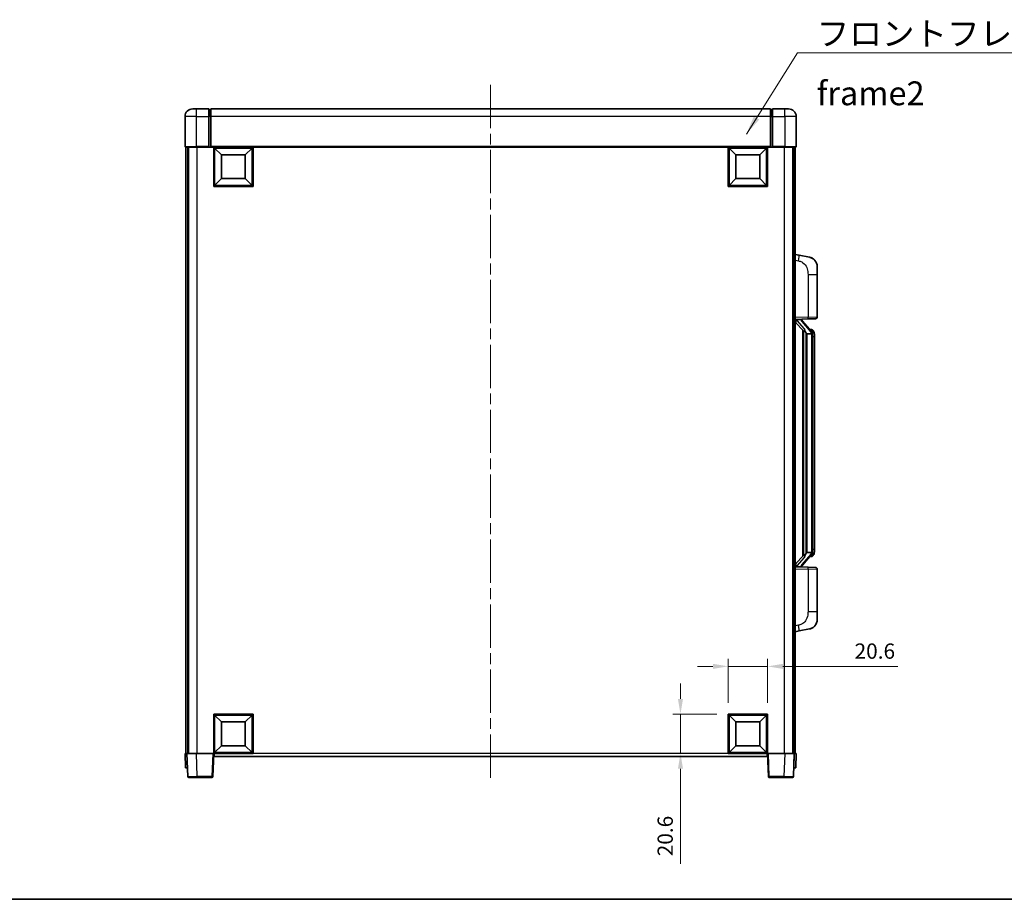
# Model space of a CAD drawing. Units: millimetres. Extents: x 58 to 10685, y 32 to 1437.
# Drawn here: x 2148 to 2663, y 32 to 493 of the extents above; entities that cross this region are included whole.
import ezdxf

# ---------------------------------------------------------------- set-up
doc = ezdxf.new("R2010")
doc.units = ezdxf.units.MM
doc.header["$LTSCALE"] = 4
doc.linetypes.add('CHAIN', pattern=[0.3543, 0.2362, -0.0295, 0.0591, -0.0295])
doc.layers.get('Defpoints').update_dxf_attribs({"lineweight": 25})
for name, color, linetype, lineweight in [('Border (ISO)', 7, 'Continuous', 35), ('Centerline (ISO)', 131, 'Continuous', 18), ('Dimension (ISO)', 7, 'Continuous', 18), ('Dimension (ISO) @ 1', 7, 'Continuous', 18), ('Symbol (ISO)', 7, 'Continuous', 18), ('Visible (ISO)', 7, 'Continuous', 35), ('Visible Narrow (ISO)', 7, 'Continuous', 25)]:
    doc.layers.add(name, color=color, linetype=linetype, lineweight=lineweight)
doc.styles.add('Note Text (TK)', font='txt')
doc.dimstyles.new('Default - Method 1b (TK)', dxfattribs={"dimscale": 4, "dimtxt": 2.5, "dimasz": 2.5, "dimexe": 1, "dimexo": 1.5, "dimgap": 1, "dimtad": 1, "dimtoh": 1, "dimrnd": 1e-08, "dimdsep": 46, "dimtxsty": 'Note Text (TK)', "dimcen": 0.09, "dimdle": 5, "dimclrd": 100, "dimclre": 100, "dimclrt": 7, "dimadec": 1, "dimazin": 1, "dimtfac": 1, "dimtmove": 0, "dimatfit": 3, "dimfxl": 1, "dimtolj": 1, "dimlwd": -1, "dimlwe": -1, "dimarcsym": 0})
doc.dimstyles.new('Default - Method 1b (TK)$7', dxfattribs={"dimscale": 4, "dimtxt": 2.5, "dimasz": 2.5, "dimexe": 1, "dimexo": 1.5, "dimgap": 1, "dimtad": 1, "dimtoh": 1, "dimrnd": 1e-08, "dimdsep": 46, "dimtxsty": 'Note Text (TK)', "dimcen": 0.09, "dimdle": 5, "dimclrd": 100, "dimclre": 100, "dimclrt": 7, "dimadec": 1, "dimazin": 1, "dimtfac": 1, "dimtmove": 0, "dimatfit": 3, "dimfxl": 1, "dimtolj": 1, "dimlwd": -1, "dimlwe": -1, "dimarcsym": 0})

# ---------------------------------------------------------------- blocks, each defined once
blk = doc.blocks.new('図面枠 tk図枠')
at = {"layer": 'Border (ISO)'}
blk.add_line((14.5, 8), (405.5, 8), dxfattribs=at)
blk = doc.blocks.new('*D282')
at = {"layer": 'Defpoints', "color": 0}
for p in [(2539.09, 153.95), (2518.49, 128.95), (2539.09, 128.95)]:
    blk.add_point(p, dxfattribs=at)
at = {"layer": 'Dimension (ISO)', "color": 100}
for p, q in [((2518.49, 134.95), (2518.49, 157.95)), ((2539.09, 134.95), (2539.09, 157.95)), ((2510.49, 153.95), (2502.49, 153.95)), ((2518.49, 153.95), (2539.09, 153.95)), ((2547.09, 153.95), (2607.24, 153.95))]:
    blk.add_line(p, q, dxfattribs=at)
for points in [[(2510.49, 155.28), (2510.49, 152.62), (2518.49, 153.95)], [(2547.09, 155.28), (2547.09, 152.62), (2539.09, 153.95)]]:
    blk.add_solid(points, dxfattribs=at)
at = {"layer": 'Dimension (ISO)', "color": 7, "insert": (2584.65, 161.95), "char_height": 8, "attachment_point": 4, "style": 'Note Text (TK)'}
blk.add_mtext('\\A1;20.6', dxfattribs=at)
blk = doc.blocks.new('*D281')
at = {"layer": 'Defpoints', "color": 0}
for p in [(2493.49, 128.95), (2518.49, 128.95), (2518.49, 108.35)]:
    blk.add_point(p, dxfattribs=at)
at = {"layer": 'Dimension (ISO)', "color": 100}
for p, q in [((2493.49, 136.95), (2493.49, 144.95)), ((2512.49, 128.95), (2489.49, 128.95)), ((2493.49, 128.95), (2493.49, 108.35)), ((2512.49, 108.35), (2489.49, 108.35)), ((2493.49, 100.35), (2493.49, 50.53))]:
    blk.add_line(p, q, dxfattribs=at)
for points in [[(2492.15, 136.95), (2494.82, 136.95), (2493.49, 128.95)], [(2492.15, 100.35), (2494.82, 100.35), (2493.49, 108.35)]]:
    blk.add_solid(points, dxfattribs=at)
at = {"layer": 'Dimension (ISO)', "color": 7, "insert": (2485.49, 54.53), "char_height": 8, "attachment_point": 4, "rotation": 90, "style": 'Note Text (TK)'}
blk.add_mtext('\\A1;20.6', dxfattribs=at)

msp = doc.modelspace()

# ---------------------------------------------------------------- linework, layer by layer
at = {"layer": 'Centerline (ISO)', "linetype": 'CHAIN', "ltscale": 23.990969}
msp.add_line((2394.0879, 458.3493), (2394.0879, 94.3493), dxfattribs=at)
at = {"layer": 'Visible (ISO)'}
for p, q in [((2238.0879, 445.8493), (2240.0879, 445.8493)), ((2246.5879, 445.8493), (2240.0879, 445.8493)), ((2246.5879, 445.8493), (2246.5879, 441.8493)), ((2247.3379, 445.5493), (2246.5879, 445.5493)), ((2540.5879, 445.8493), (2247.5879, 445.8493)), ((2247.5879, 441.8493), (2247.5879, 445.8493)), ((2540.5879, 445.8493), (2540.5879, 441.8493)), ((2540.8379, 445.5493), (2541.5879, 445.5493)), ((2541.5879, 441.8493), (2541.5879, 445.8493)), ((2548.0879, 445.8493), (2541.5879, 445.8493)), ((2548.0879, 445.8493), (2550.0879, 445.8493)), ((2234.0879, 441.8493), (2234.0879, 426.0993)), ((2246.5879, 426.0993), (2246.5879, 441.8493)), ((2247.5879, 441.8493), (2247.5879, 426.1493)), ((2540.5879, 426.1493), (2540.5879, 441.8493)), ((2541.5879, 441.8493), (2541.5879, 426.0993)), ((2554.0879, 426.0993), (2554.0879, 441.8493)), ((2240.0879, 425.8493), (2234.3379, 425.8493)), ((2234.5879, 425.8493), (2234.5879, 108.3493)), ((2235.5879, 425.8493), (2235.5879, 108.3493)), ((2235.8379, 425.8493), (2235.8379, 108.3493)), ((2240.0879, 425.8493), (2246.5879, 425.8493)), ((2246.5879, 426.0993), (2246.5879, 425.8493)), ((2247.3379, 425.8493), (2246.5879, 425.8493)), ((2247.5879, 425.8493), (2247.3379, 425.8493)), ((2247.5879, 425.8493), (2247.5879, 426.1493)), ((2540.5879, 425.8493), (2247.5879, 425.8493)), ((2249.0879, 405.2493), (2249.0879, 425.8493)), ((2253.1379, 421.7993), (2249.5879, 425.3493)), ((2249.5879, 405.7493), (2249.5879, 425.3493)), ((2249.5879, 425.3493), (2269.1879, 425.3493)), ((2265.6379, 421.7993), (2269.1879, 425.3493)), ((2269.1879, 425.3493), (2269.1879, 405.7493)), ((2269.6879, 425.8493), (2269.6879, 405.2493)), ((2518.4879, 405.2493), (2518.4879, 425.8493)), ((2522.5379, 421.7993), (2518.9879, 425.3493)), ((2518.9879, 405.7493), (2518.9879, 425.3493)), ((2518.9879, 425.3493), (2538.5879, 425.3493)), ((2535.0379, 421.7993), (2538.5879, 425.3493)), ((2538.5879, 425.3493), (2538.5879, 405.7493)), ((2539.0879, 425.8493), (2539.0879, 405.2493)), ((2540.5879, 426.1493), (2540.5879, 425.8493)), ((2540.8379, 425.8493), (2540.5879, 425.8493)), ((2541.5879, 425.8493), (2540.8379, 425.8493)), ((2541.5879, 425.8493), (2541.5879, 426.0993)), ((2541.5879, 425.8493), (2548.0879, 425.8493)), ((2553.8379, 425.8493), (2548.0879, 425.8493)), ((2552.3379, 425.8493), (2552.3379, 108.3493)), ((2552.5879, 425.8493), (2552.5879, 108.3493)), ((2553.5879, 425.8493), (2553.5879, 108.3493)), ((2253.1379, 409.2993), (2253.1379, 421.7993)), ((2253.1379, 421.7993), (2265.6379, 421.7993)), ((2265.6379, 421.7993), (2265.6379, 409.2993)), ((2522.5379, 409.2993), (2522.5379, 421.7993)), ((2522.5379, 421.7993), (2535.0379, 421.7993)), ((2535.0379, 421.7993), (2535.0379, 409.2993)), ((2253.1379, 409.2993), (2249.5879, 405.7493)), ((2265.6379, 409.2993), (2253.1379, 409.2993)), ((2265.6379, 409.2993), (2269.1879, 405.7493)), ((2522.5379, 409.2993), (2518.9879, 405.7493)), ((2535.0379, 409.2993), (2522.5379, 409.2993)), ((2535.0379, 409.2993), (2538.5879, 405.7493)), ((2269.6879, 405.2493), (2249.0879, 405.2493)), ((2269.1879, 405.7493), (2249.5879, 405.7493)), ((2539.0879, 405.2493), (2518.4879, 405.2493)), ((2538.5879, 405.7493), (2518.9879, 405.7493)), ((2555.683, 369.1921), (2553.5879, 369.5993)), ((2561.0419, 368.1504), (2555.683, 369.1921)), ((2565.0879, 363.2423), (2565.0879, 359.1097)), ((2565.0879, 336.9666), (2565.0879, 359.1097)), ((2553.5879, 335.5993), (2560.2624, 335.8324)), ((2554.5879, 335.6093), (2556.5879, 335.6093)), ((2557.0879, 335.536), (2557.0879, 335.7216)), ((2557.0879, 335.3302), (2557.0879, 335.536)), ((2564.1228, 335.9672), (2560.2624, 335.8324)), ((2553.5879, 334.4099), (2558.0238, 329.307)), ((2562.0973, 329.1937), (2557.3332, 334.6742)), ((2562.0185, 330.2843), (2561.1492, 330.2843)), ((2562.852, 329.8497), (2562.7732, 329.9404)), ((2557.5879, 329.8084), (2557.5879, 211.8903)), ((2557.9879, 329.3483), (2557.9879, 212.3504)), ((2559.5879, 328.1093), (2559.3377, 328.396)), ((2562.0705, 328.1093), (2559.5879, 328.1093)), ((2559.5879, 328.1093), (2559.5879, 213.5893)), ((2562.5879, 213.8171), (2562.5879, 327.8816)), ((2563.5879, 326.5343), (2563.5879, 327.8816)), ((2563.5879, 215.1643), (2563.5879, 326.5343)), ((2558.0238, 212.3917), (2553.5879, 207.2888)), ((2557.3332, 207.0245), (2562.0973, 212.505)), ((2559.3377, 213.3027), (2559.5879, 213.5893)), ((2559.5879, 213.5893), (2562.0705, 213.5893)), ((2562.0185, 211.4143), (2561.1492, 211.4143)), ((2562.7732, 211.7583), (2562.852, 211.8489)), ((2563.5879, 213.8171), (2563.5879, 215.1643)), ((2557.0879, 206.1627), (2557.0879, 206.3684)), ((2560.2624, 205.8663), (2553.5879, 206.0993)), ((2554.5879, 206.0893), (2556.5879, 206.0893)), ((2557.0879, 205.9771), (2557.0879, 206.1627)), ((2560.2624, 205.8663), (2564.1228, 205.7314)), ((2565.0879, 182.589), (2565.0879, 204.7321)), ((2565.0879, 182.589), (2565.0879, 178.4564)), ((2553.5879, 172.0993), (2555.683, 172.5066)), ((2555.683, 172.5066), (2561.0419, 173.5483)), ((2249.0879, 108.3493), (2249.0879, 128.9493)), ((2249.0879, 128.9493), (2269.6879, 128.9493)), ((2269.6879, 128.9493), (2269.6879, 108.3493)), ((2518.4879, 108.3493), (2518.4879, 128.9493)), ((2518.4879, 128.9493), (2539.0879, 128.9493)), ((2539.0879, 128.9493), (2539.0879, 108.3493)), ((2253.1379, 124.8993), (2249.5879, 128.4493)), ((2249.5879, 108.8493), (2249.5879, 128.4493)), ((2249.5879, 128.4493), (2269.1879, 128.4493)), ((2253.1379, 112.3993), (2253.1379, 124.8993)), ((2253.1379, 124.8993), (2265.6379, 124.8993)), ((2265.6379, 124.8993), (2269.1879, 128.4493)), ((2265.6379, 124.8993), (2265.6379, 112.3993)), ((2269.1879, 128.4493), (2269.1879, 108.8493)), ((2522.5379, 124.8993), (2518.9879, 128.4493)), ((2518.9879, 108.8493), (2518.9879, 128.4493)), ((2518.9879, 128.4493), (2538.5879, 128.4493)), ((2522.5379, 112.3993), (2522.5379, 124.8993)), ((2522.5379, 124.8993), (2535.0379, 124.8993)), ((2535.0379, 124.8993), (2538.5879, 128.4493)), ((2535.0379, 124.8993), (2535.0379, 112.3993)), ((2538.5879, 128.4493), (2538.5879, 108.8493)), ((2234.0879, 108.3493), (2235.0873, 108.3493)), ((2234.0879, 108.3493), (2234.3498, 100.8493)), ((2235.0873, 108.3493), (2235.0879, 108.3493)), ((2235.0879, 108.3493), (2240.0848, 108.3493)), ((2235.0879, 108.3493), (2235.5075, 96.3319)), ((2240.0848, 108.3493), (2248.5882, 108.3493)), ((2248.5882, 108.3493), (2249.0879, 108.3493)), ((2248.6682, 96.3319), (2249.0879, 108.3493)), ((2269.6879, 108.3493), (2249.0879, 108.3493)), ((2249.3379, 106.8493), (2249.3379, 108.3493)), ((2253.1379, 112.3993), (2249.5879, 108.8493)), ((2269.1879, 108.8493), (2249.5879, 108.8493)), ((2265.6379, 112.3993), (2253.1379, 112.3993)), ((2265.6379, 112.3993), (2269.1879, 108.8493)), ((2539.0879, 108.3493), (2518.4879, 108.3493)), ((2522.5379, 112.3993), (2518.9879, 108.8493)), ((2538.5879, 108.8493), (2518.9879, 108.8493)), ((2535.0379, 112.3993), (2522.5379, 112.3993)), ((2535.0379, 112.3993), (2538.5879, 108.8493)), ((2538.8379, 108.3493), (2538.8379, 106.8493)), ((2539.0879, 108.3493), (2539.5876, 108.3493)), ((2539.0879, 108.3493), (2539.5075, 96.3319)), ((2539.5876, 108.3493), (2548.0909, 108.3493)), ((2548.0909, 108.3493), (2553.0879, 108.3493)), ((2552.6682, 96.3319), (2553.0879, 108.3493)), ((2553.0879, 108.3493), (2553.0885, 108.3493)), ((2553.0885, 108.3493), (2554.0879, 108.3493)), ((2553.826, 100.8493), (2554.0879, 108.3493)), ((2538.8379, 106.8493), (2249.3379, 106.8493)), ((2235.3492, 100.8493), (2234.3498, 100.8493)), ((2235.3492, 100.8493), (2235.3498, 100.8493)), ((2552.826, 100.8493), (2552.8266, 100.8493)), ((2553.826, 100.8493), (2552.8266, 100.8493)), ((2240.5045, 95.8493), (2236.0072, 95.8493)), ((2240.5045, 95.8493), (2248.1685, 95.8493)), ((2540.0072, 95.8493), (2547.6713, 95.8493)), ((2552.1685, 95.8493), (2547.6713, 95.8493))]:
    msp.add_line(p, q, dxfattribs=at)
for centre, radius, start, end in [((2238.0879, 441.8493), 4, 90, 180), ((2247.3379, 445.2993), 0.25, 0, 90), ((2540.8379, 445.2993), 0.25, 90, 180), ((2550.0879, 441.8493), 4, 0, 90), ((2234.3379, 426.0993), 0.25, 180, 270), ((2553.8379, 426.0993), 0.25, 270, 0), ((2560.0879, 363.2423), 5, 0, 41.09567), ((2558.0879, 335.3302), 1, 180, 221), ((2564.0879, 336.9666), 1, 272, 0), ((2562.0185, 329.2843), 1, 41, 90), ((2560.5879, 327.8816), 2, 5.907532, 41), ((2560.5879, 327.8816), 2, 0, 5.907532), ((2562.0185, 212.4143), 1, 270, 319), ((2560.5879, 213.8171), 2, 319, 354.092468), ((2560.5879, 213.8171), 2, 354.092468, 0), ((2558.0879, 206.3684), 1, 139, 180), ((2564.0879, 204.7321), 1, 0, 88), ((2560.0879, 178.4564), 5, 318.90433, 0), ((2236.0072, 96.3493), 0.5, 182, 270), ((2248.1685, 96.3493), 0.5, 270, 358), ((2540.0072, 96.3493), 0.5, 182, 270), ((2552.1685, 96.3493), 0.5, 270, 358)]:
    msp.add_arc(centre, radius, start, end, dxfattribs=at)
for centre, major_axis, ratio, start_param, end_param in [((2554.5879, 335.4626), (-1, 0), 0.14676884, 4.71238898, 6.28318531), ((2556.5879, 335.536), (0.5, 0), 0.14676884, 0, 1.57079633), ((2554.5879, 334.7838), (-0.9955, -0.3722), 0.25438663, 4.61756297, 6.18835929), ((2559.9879, 334.7006), (0, -6.6667), 0.3, 5.35609995, 5.95208923), ((2559.9879, 206.9981), (0, 6.6667), 0.3, 0.33109608, 0.92708535), ((2554.5879, 206.9149), (0.9955, -0.3722), 0.25438663, 3.23641867, 4.807215), ((2554.5879, 206.2361), (-1, 0), 0.14676884, 0, 1.57079633), ((2556.5879, 206.1627), (0.5, 0), 0.14676884, 4.71238898, 6.28318531)]:
    msp.add_ellipse(centre, major_axis=major_axis, ratio=ratio, start_param=start_param, end_param=end_param, dxfattribs=at)
for points, knots in [([(2561.0419, 368.1504), (2561.1435, 368.1307), (2561.2448, 368.1077), (2561.4035, 368.0665), (2561.4618, 368.0502), (2561.7829, 367.9542), (2562.0408, 367.8536), (2562.5083, 367.6242), (2562.7222, 367.4992), (2563.0606, 367.2661), (2563.1922, 367.1654), (2563.4163, 366.9758), (2563.5123, 366.8877), (2563.6479, 366.7538), (2563.6927, 366.7077), (2563.7565, 366.6396), (2563.7774, 366.6169), (2563.8178, 366.5722), (2563.8367, 366.551), (2563.8559, 366.5289)], [0, 0, 0, 0, 0.031817178, 0.031817178, 0.050452113, 0.050452113, 0.134929933, 0.134929933, 0.208678987, 0.208678987, 0.258212634, 0.258212634, 0.298091577, 0.298091577, 0.318896146, 0.318896146, 0.329513015, 0.329513015, 0.340218293, 0.340218293, 0.340218293, 0.340218293]), ([(2561.0419, 368.1504), (2561.2184, 368.1161), (2561.394, 368.072), (2561.6477, 367.9935), (2561.7288, 367.9661), (2562.0586, 367.8452), (2562.303, 367.733), (2562.7352, 367.4901), (2562.928, 367.3637), (2563.2325, 367.1329), (2563.3518, 367.0331), (2563.5355, 366.8649), (2563.6048, 366.7976), (2563.7032, 366.6965), (2563.7356, 366.6623), (2563.7978, 366.5947), (2563.8266, 366.5625), (2563.8559, 366.5289)], [0, 0, 0, 0, 0.055151579, 0.055151579, 0.081398944, 0.081398944, 0.162714309, 0.162714309, 0.230969498, 0.230969498, 0.277734391, 0.277734391, 0.307873407, 0.307873407, 0.323370755, 0.323370755, 0.339065947, 0.339065947, 0.339065947, 0.339065947]), ([(2558.3881, 330.6994), (2558.3953, 330.6674), (2558.4023, 330.6359), (2558.4546, 330.3916), (2558.5033, 330.1303), (2558.5033, 329.8342), (2558.4983, 329.7575), (2558.4705, 329.6141), (2558.4471, 329.5476), (2558.3948, 329.4507), (2558.365, 329.4112), (2558.3033, 329.3493), (2558.2717, 329.3266), (2558.1732, 329.2705), (2558.1097, 329.2626), (2558.0491, 329.2844), (2558.035, 329.2941), (2558.0238, 329.307)], [0.385438022, 0.385438022, 0.385438022, 0.385438022, 0.395277817, 0.395277817, 0.463062777, 0.463062777, 0.48409735, 0.48409735, 0.505131922, 0.505131922, 0.522665464, 0.522665464, 0.540199005, 0.540199005, 0.585275052, 0.585275052, 0.602559288, 0.602559288, 0.602559288, 0.602559288]), ([(2562.5773, 328.0874), (2562.5772, 328.0876), (2562.5772, 328.0877), (2562.5758, 328.097), (2562.5628, 328.1047), (2562.5139, 328.1171), (2562.4774, 328.1215), (2562.3859, 328.1258), (2562.3318, 328.1257), (2562.2131, 328.121), (2562.1497, 328.1165), (2562.0855, 328.1101)], [-0.0778087689, -0.0778087689, -0.0778087689, -0.0778087689, -0.0774791395, -0.0774791395, -0.0585788033, -0.0585788033, -0.0389062325, -0.0389062325, -0.0193765361, -0.0193765361, 0, 0, 0, 0]), ([(2563.5879, 327.8816), (2563.5879, 328.4754), (2563.4374, 328.8795), (2563.1321, 329.5119), (2562.9612, 329.7241), (2562.852, 329.8497)], [0, 0, 0, 0, 0.2061269, 0.2061269, 0.42564821, 0.42564821, 0.42564821, 0.42564821]), ([(2558.0238, 212.3917), (2558.0311, 212.4001), (2558.0395, 212.4071), (2558.0828, 212.4319), (2558.1315, 212.4332), (2558.2172, 212.4034), (2558.2535, 212.3853), (2558.3276, 212.3283), (2558.3653, 212.289), (2558.4315, 212.1873), (2558.4614, 212.1165), (2558.4969, 211.9592), (2558.5033, 211.8731), (2558.5033, 211.7943), (2558.5033, 211.5684), (2558.4546, 211.3071), (2558.4023, 211.0628), (2558.3953, 211.0312), (2558.3881, 210.9992)], [0.683627444, 0.683627444, 0.683627444, 0.683627444, 0.694717026, 0.694717026, 0.733379875, 0.733379875, 0.75451963, 0.75451963, 0.775659385, 0.775659385, 0.799292727, 0.799292727, 0.822926069, 0.822926069, 0.822926069, 0.890711029, 0.890711029, 0.900550824, 0.900550824, 0.900550824, 0.900550824]), ([(2562.5773, 213.6113), (2562.5772, 213.6111), (2562.5772, 213.6109), (2562.5758, 213.6017), (2562.5628, 213.5939), (2562.5139, 213.5816), (2562.4774, 213.5772), (2562.3859, 213.5729), (2562.3318, 213.573), (2562.2131, 213.5777), (2562.1497, 213.5822), (2562.0855, 213.5886)], [-0.0003297628, -0.0003297628, -0.0003297628, -0.0003297628, 0, 0, 0.0189079865, 0.0189079865, 0.0385885202, 0.0385885202, 0.0581261217, 0.0581261217, 0.0775105008, 0.0775105008, 0.0775105008, 0.0775105008]), ([(2562.852, 211.8489), (2562.9064, 211.9115), (2562.9757, 211.9962), (2563.1427, 212.2365), (2563.2433, 212.4025), (2563.4148, 212.7935), (2563.4887, 213.0075), (2563.5676, 213.4317), (2563.5879, 213.6127), (2563.5879, 213.8171)], [0, 0, 0, 0, 0.109280085, 0.109280085, 0.240591253, 0.240591253, 0.354088722, 0.354088722, 0.425024641, 0.425024641, 0.425024641, 0.425024641]), ([(2563.8559, 175.1698), (2563.8365, 175.1475), (2563.8174, 175.126), (2563.7765, 175.0808), (2563.7554, 175.0578), (2563.6908, 174.989), (2563.6455, 174.9424), (2563.5082, 174.8071), (2563.4111, 174.7182), (2563.1848, 174.5274), (2563.0522, 174.4263), (2562.7117, 174.1929), (2562.4967, 174.0681), (2562.0321, 173.8417), (2561.7784, 173.7431), (2561.3628, 173.6189), (2561.2028, 173.5795), (2561.0419, 173.5483)], [0, 0, 0, 0, 0.010823116, 0.010823116, 0.021555164, 0.021555164, 0.042579621, 0.042579621, 0.082862142, 0.082862142, 0.132680778, 0.132680778, 0.206708077, 0.206708077, 0.289770927, 0.289770927, 0.340209224, 0.340209224, 0.340209224, 0.340209224]), ([(2562.3922, 174.019), (2562.2025, 173.9205), (2562.0075, 173.8347), (2561.5599, 173.6706), (2561.3018, 173.5988), (2561.0419, 173.5483)], [0.193034956, 0.193034956, 0.193034956, 0.193034956, 0.257659665, 0.257659665, 0.339004358, 0.339004358, 0.339004358, 0.339004358]), ([(2563.8559, 175.1698), (2563.8273, 175.1369), (2563.7992, 175.1056), (2563.7385, 175.0396), (2563.707, 175.0062), (2563.6111, 174.9075), (2563.5436, 174.8416), (2563.4519, 174.7571), (2563.4301, 174.7374), (2563.4079, 174.7177)], [0, 0, 0, 0, 0.0153264144, 0.0153264144, 0.0304667096, 0.0304667096, 0.0599334156, 0.0599334156, 0.0689999836, 0.0689999836, 0.0689999836, 0.0689999836])]:
    msp.add_open_spline(points, degree=3, knots=knots, dxfattribs=at)
for points in [[(2562.0855, 328.1101), (2562.0803, 328.1096), (2562.0752, 328.1093), (2562.0705, 328.1093)], [(2562.0705, 213.5893), (2562.0752, 213.5893), (2562.0803, 213.5891), (2562.0855, 213.5886)]]:
    msp.add_open_spline(points, degree=3, dxfattribs=at)
at = {"layer": 'Visible Narrow (ISO)'}
for p, q in [((2240.0879, 441.8493), (2240.0879, 445.8493)), ((2247.3379, 441.8493), (2247.3379, 445.5493)), ((2540.8379, 445.5493), (2540.8379, 441.8493)), ((2548.0879, 441.8493), (2548.0879, 445.8493)), ((2240.0879, 441.8493), (2234.0879, 441.8493)), ((2240.0879, 441.8493), (2246.5879, 441.8493)), ((2240.0879, 426.0993), (2240.0879, 441.8493)), ((2247.3379, 441.8493), (2246.5879, 441.8493)), ((2247.5879, 441.8493), (2247.3379, 441.8493)), ((2247.3379, 441.8493), (2247.3379, 425.8493)), ((2540.5879, 441.8493), (2247.5879, 441.8493)), ((2540.5879, 441.8493), (2540.8379, 441.8493)), ((2540.8379, 441.8493), (2541.5879, 441.8493)), ((2540.8379, 425.8493), (2540.8379, 441.8493)), ((2541.5879, 441.8493), (2548.0879, 441.8493)), ((2554.0879, 441.8493), (2548.0879, 441.8493)), ((2548.0879, 441.8493), (2548.0879, 426.0993)), ((2234.0879, 426.0993), (2240.0879, 426.0993)), ((2240.0879, 426.0993), (2240.0879, 425.8493)), ((2246.5879, 426.0993), (2240.0879, 426.0993)), ((2240.3379, 425.8493), (2240.3379, 108.3493)), ((2540.5879, 426.1493), (2247.5879, 426.1493)), ((2548.0879, 426.0993), (2541.5879, 426.0993)), ((2547.8379, 425.8493), (2547.8379, 108.3493)), ((2548.0879, 426.0993), (2548.0879, 425.8493)), ((2548.0879, 426.0993), (2554.0879, 426.0993)), ((2553.5879, 366.5635), (2555.2153, 366.2472)), ((2560.2624, 359.1097), (2565.0879, 359.1097)), ((2560.2624, 359.1097), (2560.2624, 336.8318)), ((2560.2624, 336.8318), (2553.5879, 336.5987)), ((2554.5879, 335.6093), (2554.5879, 335.6343)), ((2554.5879, 335.0711), (2554.5879, 335.6093)), ((2556.5879, 335.7041), (2556.5879, 335.6093)), ((2556.5879, 335.6093), (2556.5879, 335.4739)), ((2560.2624, 336.8318), (2565.0879, 336.9666)), ((2558.3881, 330.6994), (2554.5879, 335.0711)), ((2556.9558, 334.4898), (2561.7199, 329.0093)), ((2559.3377, 213.3027), (2559.3377, 328.396)), ((2562.5879, 327.8816), (2562.0879, 327.8816)), ((2562.0879, 327.8816), (2562.0879, 213.8171)), ((2562.5879, 328.6989), (2562.5879, 327.8816)), ((2563.5879, 326.5343), (2562.5879, 326.5343)), ((2561.7199, 212.6893), (2556.9558, 207.2088)), ((2562.5879, 213.8171), (2562.0879, 213.8171)), ((2563.5879, 215.1643), (2562.5879, 215.1643)), ((2562.5879, 213.8171), (2562.5879, 212.9998)), ((2554.5879, 206.6275), (2558.3881, 210.9992)), ((2554.5879, 206.0893), (2554.5879, 206.6275)), ((2556.5879, 206.2248), (2556.5879, 206.0893)), ((2553.5879, 205.0999), (2560.2624, 204.8669)), ((2554.5879, 206.0644), (2554.5879, 206.0893)), ((2556.5879, 206.0893), (2556.5879, 205.9946)), ((2565.0879, 204.7321), (2560.2624, 204.8669)), ((2560.2624, 204.8669), (2560.2624, 182.589)), ((2565.0879, 182.589), (2560.2624, 182.589)), ((2555.2153, 175.4515), (2553.5879, 175.1351)), ((2235.3492, 100.8493), (2235.0873, 108.3493)), ((2240.5045, 96.3319), (2240.0848, 108.3493)), ((2248.5882, 108.3493), (2248.1685, 96.3319)), ((2518.4879, 108.3493), (2269.6879, 108.3493)), ((2540.0072, 96.3319), (2539.5876, 108.3493)), ((2548.0909, 108.3493), (2547.6713, 96.3319)), ((2553.0885, 108.3493), (2552.8266, 100.8493)), ((2240.5045, 96.3319), (2240.5045, 95.8493)), ((2248.1685, 96.3319), (2240.5045, 96.3319)), ((2248.1685, 96.3319), (2248.1685, 95.8493)), ((2540.0072, 95.8493), (2540.0072, 96.3319)), ((2547.6713, 96.3319), (2540.0072, 96.3319)), ((2547.6713, 96.3319), (2547.6713, 95.8493))]:
    msp.add_line(p, q, dxfattribs=at)
for centre, start, end in [((2558.0879, 335.4739), 180, 221), ((2560.5879, 328.0252), 3.242335, 41), ((2560.5879, 327.8816), 0, 8.733934), ((2560.5879, 213.6734), 319, 356.757665), ((2560.5879, 213.8171), 351.266066, 0), ((2558.0879, 206.2248), 139, 180)]:
    msp.add_arc(centre, 1.5, start, end, dxfattribs=at)
for centre, major_axis, ratio, start_param, end_param in [((2555.1106, 366.2472), (0.5724, 2.9449), 0.03425905, 4.71904817, 6.28318531), ((2556.5879, 335.3302), (0.5, 0), 0.28734789, 0, 1.57079633), ((2560.2275, 336.8318), (0.0349, -0.9994), 0.03487826, 0, 1.56957835), ((2556.9558, 334.3462), (0.3774, 0.328), 0.22082359, 0, 1.3811443), ((2562.0973, 329.1937), (0.7547, 0.6561), 0.98843646, 0, 0.86096541), ((2561.7199, 328.8657), (0.3774, 0.328), 0.22082359, 0, 1.3811443), ((2562.5879, 327.8816), (1, 0), 0.81730076, 0, 1.57079633), ((2561.7199, 212.833), (0.3774, -0.328), 0.22082359, 4.90204101, 6.28318531), ((2562.0973, 212.505), (0.7547, -0.6561), 0.98843646, 5.4222199, 6.28318531), ((2562.5879, 213.8171), (1, 0), 0.81730076, 4.71238898, 6.28318531), ((2556.5879, 206.3684), (0.5, 0), 0.28734789, 4.71238898, 6.28318531), ((2556.9558, 207.3525), (0.3774, -0.328), 0.22082359, 4.90204101, 6.28318531), ((2560.2275, 204.8669), (0.0349, 0.9994), 0.03487826, 4.71360696, 6.28318531), ((2555.1106, 175.4515), (0.5724, -2.9449), 0.03425905, 0, 1.56413714), ((2240.51, 96.3493), (-5.0024, -0.0174), 0.00348438, 0.00010951, 1.56968786), ((2248.1685, 96.3493), (0.4997, -0.0174), 0.03487826, 4.71360696, 6.28318531), ((2540.0072, 96.3493), (-0.4997, -0.0174), 0.03487826, 0, 1.56957835), ((2547.6658, 96.3493), (-5.0024, 0.0174), 0.00348438, 1.5719048, 3.14148316)]:
    msp.add_ellipse(centre, major_axis=major_axis, ratio=ratio, start_param=start_param, end_param=end_param, dxfattribs=at)
for points, knots in [([(2555.2153, 366.2472), (2555.7719, 366.139), (2556.3908, 365.9986), (2556.9988, 365.6811), (2557.8513, 365.2358), (2558.6659, 364.4359), (2559.2404, 363.4434), (2559.7404, 362.5796), (2560.0455, 361.5989), (2560.1715, 360.7158), (2560.2563, 360.1209), (2560.2624, 359.5761), (2560.2624, 359.1097)], [0, 0, 0, 0, 0.22498324, 0.22498324, 0.22498324, 0.54043573, 0.54043573, 0.54043573, 0.81501171, 0.81501171, 0.81501171, 1, 1, 1, 1]), ([(2562.0973, 330.187), (2562.1701, 330.097), (2562.284, 329.9452), (2562.4876, 329.4793), (2562.5879, 329.1864), (2562.5879, 328.6989)], [-0.42564821, -0.42564821, -0.42564821, -0.42564821, -0.2061269, -0.2061269, 0, 0, 0, 0]), ([(2562.0973, 211.5116), (2562.0471, 211.4495), (2562.0212, 211.4176), (2562.0186, 211.4144), (2562.0185, 211.4143), (2562.0185, 211.4143)], [-0.318622721, -0.318622721, -0.318622721, -0.318622721, -0.167312443, -0.167312443, -0.15935558, -0.15935558, -0.15935558, -0.15935558]), ([(2562.5879, 212.9998), (2562.5879, 212.832), (2562.5744, 212.6896), (2562.5218, 212.3612), (2562.4725, 212.2013), (2562.3582, 211.9119), (2562.2911, 211.7912), (2562.1798, 211.6173), (2562.1335, 211.5565), (2562.0973, 211.5116)], [-0.425024641, -0.425024641, -0.425024641, -0.425024641, -0.354088722, -0.354088722, -0.240591253, -0.240591253, -0.109280085, -0.109280085, 0, 0, 0, 0]), ([(2560.2624, 182.589), (2560.2624, 182.0527), (2560.2537, 181.4174), (2560.1283, 180.7173), (2559.9566, 179.7587), (2559.5691, 178.7084), (2558.9861, 177.8483), (2558.4289, 177.0262), (2557.6875, 176.3668), (2556.9391, 175.987), (2556.3533, 175.6897), (2555.7541, 175.5562), (2555.2153, 175.4515)], [0, 0, 0, 0, 0.21270217, 0.21270217, 0.21270217, 0.50389399, 0.50389399, 0.50389399, 0.78220336, 0.78220336, 0.78220336, 1, 1, 1, 1])]:
    msp.add_open_spline(points, degree=3, knots=knots, dxfattribs=at)
msp.add_open_spline([(2562.0185, 330.2843), (2562.0185, 330.2844), (2562.0445, 330.2524), (2562.0973, 330.187)], degree=3, dxfattribs=at)

# ---------------------------------------------------------------- block references
at = {"xscale": 5, "yscale": 5, "zscale": 5}
msp.add_blockref('図面枠 tk図枠', (1559.5, -8), dxfattribs=at)

# ---------------------------------------------------------------- texts
at = {"layer": 'Symbol (ISO)', "color": 7, "insert": (2564.8411, 491.4857), "char_height": 12.5, "width": 258.406425, "attachment_point": 1, "line_spacing_factor": 1.5, "style": 'Note Text (TK)'}
msp.add_mtext('{\\fＭＳ Ｐゴシック|b0|i0;フロントフレーム2 / Front frame2}', dxfattribs=at)

# ---------------------------------------------------------------- dimensions: what is measured, and where the dimension line sits
at = {"layer": 'Dimension (ISO) @ 1', "color": 100}
for base, p1, p2, angle, picture, middle in [((2539.0879, 153.9493), (2518.4879, 128.9493), (2539.0879, 128.9493), 180, '*D282', (2593.9436, 153.9493)), ((2493.4879, 128.9493), (2518.4879, 108.3493), (2518.4879, 128.9493), 90, '*D281', (2493.4879, 63.8252))]:
    dim = msp.add_linear_dim(base=base, p1=p1, p2=p2, angle=angle, dimstyle='Default - Method 1b (TK)', override={"dimscale": 1, "dimtxt": 8, "dimasz": 8, "dimexe": 4, "dimexo": 6, "dimgap": 4, "dimtoh": 0, "dimdec": 2, "dimcen": 0.36, "dimtol": 0, "dimlim": 0, "dimtp": 0, "dimtm": 0, "dimtdec": 2, "dimtix": 0, "dimtofl": 1, "dimtmove": 0, "dimatfit": 1}, dxfattribs=at)
    dim.commit()
    dim.dimension.update_dxf_attribs({"geometry": picture, "text_midpoint": middle, "dimtype": 128})

# ---------------------------------------------------------------- leaders
at = {"layer": 'Symbol (ISO)', "color": 100, "annotation_type": 0, "has_hookline": 1, "hookline_direction": 0, "text_width": 249.2188}
msp.add_leader([(2527.9934, 432.6476), (2554.8411, 475.2531), (2564.8411, 475.2531)], dimstyle='Default - Method 1b (TK)$7', override={"dimgap": 0, "dimtad": 1}, dxfattribs=at)

doc.saveas('drawing.dxf')
